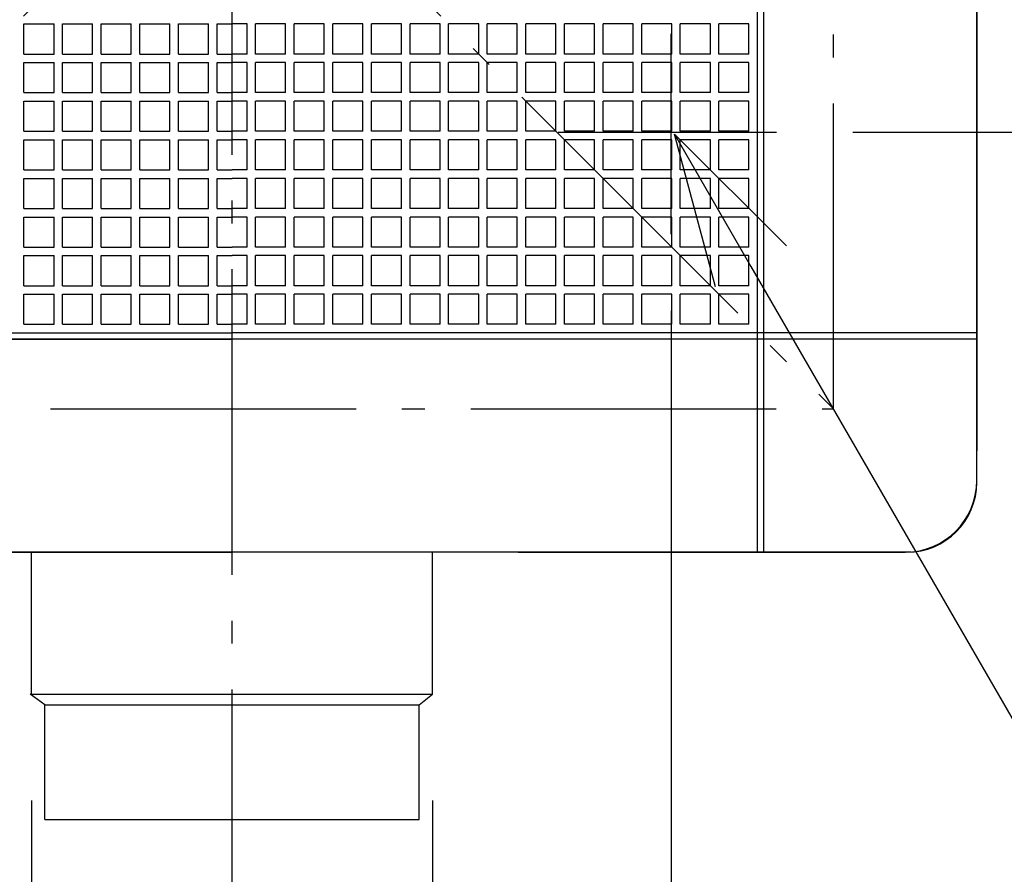
# Model space of a CAD drawing. Extents: x -1223 to 1337, y -696 to 1051.
# Drawn here: x -56 to 202, y -279 to -56 of the extents above; entities that cross this region are included whole.
import ezdxf

# ---------------------------------------------------------------- set-up
doc = ezdxf.new("R2010")
doc.units = 0
doc.header["$LTSCALE"] = 20
doc.linetypes.add('CONTINOUS', pattern=[0])
doc.linetypes.add('DASHDOT', pattern=[5.5, 4, -0.6, 0.3, -0.6])
for name, color, linetype in [('BASIS', 6, 'DASHDOT'), ('DETAIL', 5, 'CONTINUOUS'), ('NOTE', 4, 'CONTINUOUS'), ('OUTLINE', 3, 'CONTINUOUS'), ('SERVICESPACE', 2, 'DASHDOT'), ('SIZE', 30, 'CONTINUOUS')]:
    doc.layers.add(name, color=color, linetype=linetype)

msp = doc.modelspace()

# ---------------------------------------------------------------- linework, layer by layer
at = {"layer": 'BASIS', "color": 6, "linetype": 'DASHDOT'}
msp.add_line((0, -310.93856), (0, 295.592531), dxfattribs=at)
at = {"layer": 'DETAIL', "color": 5, "linetype": 'CONTINOUS'}
for p, q in [((137.592008, -139.276808), (137.592008, 195.000011)), ((139.276808, -139.276808), (139.276808, 195.000011)), ((195.000011, -176.28001), (195.000011, 176.28001)), ((-54.475203, -64.584004), (-54.475203, -56.721603)), ((-54.475203, -56.721603), (-46.612803, -56.721603)), ((-46.612803, -64.584004), (-46.612803, -56.721603)), ((-44.366402, -64.584004), (-44.366402, -56.721603)), ((-44.366402, -56.721603), (-36.504002, -56.721603)), ((-36.504002, -64.584004), (-36.504002, -56.721603)), ((-34.257602, -64.584004), (-34.257602, -56.721603)), ((-34.257602, -56.721603), (-26.395201, -56.721603)), ((-26.395201, -64.584004), (-26.395201, -56.721603)), ((-24.148801, -64.584004), (-24.148801, -56.721603)), ((-24.148801, -56.721603), (-16.286401, -56.721603)), ((-16.286401, -64.584004), (-16.286401, -56.721603)), ((-14.040001, -64.584004), (-14.040001, -56.721603)), ((-14.040001, -56.721603), (-6.1776, -56.721603)), ((-6.1776, -64.584004), (-6.1776, -56.721603)), ((-3.9312, -56.721603), (0, -56.721603)), ((-3.9312, -64.584004), (-3.9312, -56.721603)), ((3.9312, -56.721603), (0, -56.721603)), ((3.9312, -64.584004), (3.9312, -56.721603)), ((14.040001, -56.721603), (6.1776, -56.721603)), ((6.1776, -64.584004), (6.1776, -56.721603)), ((14.040001, -64.584004), (14.040001, -56.721603)), ((24.148801, -56.721603), (16.286401, -56.721603)), ((16.286401, -64.584004), (16.286401, -56.721603)), ((24.148801, -64.584004), (24.148801, -56.721603)), ((34.257602, -56.721603), (26.395201, -56.721603)), ((26.395201, -64.584004), (26.395201, -56.721603)), ((34.257602, -64.584004), (34.257602, -56.721603)), ((44.366402, -56.721603), (36.504002, -56.721603)), ((36.504002, -64.584004), (36.504002, -56.721603)), ((44.366402, -64.584004), (44.366402, -56.721603)), ((54.475203, -56.721603), (46.612803, -56.721603)), ((46.612803, -64.584004), (46.612803, -56.721603)), ((54.475203, -64.584004), (54.475203, -56.721603)), ((64.584004, -56.721603), (56.721603, -56.721603)), ((56.721603, -64.584004), (56.721603, -56.721603)), ((64.584004, -64.584004), (64.584004, -56.721603)), ((74.692804, -56.721603), (66.830404, -56.721603)), ((66.830404, -64.584004), (66.830404, -56.721603)), ((74.692804, -64.584004), (74.692804, -56.721603)), ((84.801605, -56.721603), (76.939204, -56.721603)), ((76.939204, -64.584004), (76.939204, -56.721603)), ((84.801605, -64.584004), (84.801605, -56.721603)), ((94.910405, -56.721603), (87.048005, -56.721603)), ((87.048005, -64.584004), (87.048005, -56.721603)), ((94.910405, -64.584004), (94.910405, -56.721603)), ((105.019206, -56.721603), (97.156805, -56.721603)), ((97.156805, -64.584004), (97.156805, -56.721603)), ((105.019206, -64.584004), (105.019206, -56.721603)), ((115.128006, -56.721603), (107.265606, -56.721603)), ((107.265606, -64.584004), (107.265606, -56.721603)), ((115.128006, -64.584004), (115.128006, -56.721603)), ((125.236807, -56.721603), (117.374407, -56.721603)), ((117.374407, -64.584004), (117.374407, -56.721603)), ((125.236807, -64.584004), (125.236807, -56.721603)), ((127.483207, -64.584004), (127.483207, -56.721603)), ((135.345607, -56.721603), (127.483207, -56.721603)), ((135.345607, -64.584004), (135.345607, -56.721603)), ((-54.475203, -64.584004), (-46.612803, -64.584004)), ((-54.475203, -74.692804), (-54.475203, -66.830404)), ((-54.475203, -66.830404), (-46.612803, -66.830404)), ((-46.612803, -74.692804), (-46.612803, -66.830404)), ((-44.366402, -64.584004), (-36.504002, -64.584004)), ((-44.366402, -74.692804), (-44.366402, -66.830404)), ((-44.366402, -66.830404), (-36.504002, -66.830404)), ((-36.504002, -74.692804), (-36.504002, -66.830404)), ((-34.257602, -64.584004), (-26.395201, -64.584004)), ((-34.257602, -74.692804), (-34.257602, -66.830404)), ((-34.257602, -66.830404), (-26.395201, -66.830404)), ((-26.395201, -74.692804), (-26.395201, -66.830404)), ((-24.148801, -64.584004), (-16.286401, -64.584004)), ((-24.148801, -74.692804), (-24.148801, -66.830404)), ((-24.148801, -66.830404), (-16.286401, -66.830404)), ((-16.286401, -74.692804), (-16.286401, -66.830404)), ((-14.040001, -64.584004), (-6.1776, -64.584004)), ((-14.040001, -74.692804), (-14.040001, -66.830404)), ((-14.040001, -66.830404), (-6.1776, -66.830404)), ((-6.1776, -74.692804), (-6.1776, -66.830404)), ((-3.9312, -64.584004), (0, -64.584004)), ((-3.9312, -66.830404), (0, -66.830404)), ((-3.9312, -74.692804), (-3.9312, -66.830404)), ((3.9312, -64.584004), (0, -64.584004)), ((3.9312, -66.830404), (0, -66.830404)), ((3.9312, -74.692804), (3.9312, -66.830404)), ((14.040001, -64.584004), (6.1776, -64.584004)), ((14.040001, -66.830404), (6.1776, -66.830404)), ((6.1776, -74.692804), (6.1776, -66.830404)), ((14.040001, -74.692804), (14.040001, -66.830404)), ((24.148801, -64.584004), (16.286401, -64.584004)), ((24.148801, -66.830404), (16.286401, -66.830404)), ((16.286401, -74.692804), (16.286401, -66.830404)), ((24.148801, -74.692804), (24.148801, -66.830404)), ((34.257602, -64.584004), (26.395201, -64.584004)), ((34.257602, -66.830404), (26.395201, -66.830404)), ((26.395201, -74.692804), (26.395201, -66.830404)), ((34.257602, -74.692804), (34.257602, -66.830404)), ((44.366402, -64.584004), (36.504002, -64.584004)), ((44.366402, -66.830404), (36.504002, -66.830404)), ((36.504002, -74.692804), (36.504002, -66.830404)), ((44.366402, -74.692804), (44.366402, -66.830404)), ((54.475203, -64.584004), (46.612803, -64.584004)), ((54.475203, -66.830404), (46.612803, -66.830404)), ((46.612803, -74.692804), (46.612803, -66.830404)), ((54.475203, -74.692804), (54.475203, -66.830404)), ((64.584004, -64.584004), (56.721603, -64.584004)), ((64.584004, -66.830404), (56.721603, -66.830404)), ((56.721603, -74.692804), (56.721603, -66.830404)), ((64.584004, -74.692804), (64.584004, -66.830404)), ((74.692804, -64.584004), (66.830404, -64.584004)), ((74.692804, -66.830404), (66.830404, -66.830404)), ((66.830404, -74.692804), (66.830404, -66.830404)), ((74.692804, -74.692804), (74.692804, -66.830404)), ((84.801605, -64.584004), (76.939204, -64.584004)), ((84.801605, -66.830404), (76.939204, -66.830404)), ((76.939204, -74.692804), (76.939204, -66.830404)), ((84.801605, -74.692804), (84.801605, -66.830404)), ((94.910405, -64.584004), (87.048005, -64.584004)), ((94.910405, -66.830404), (87.048005, -66.830404)), ((87.048005, -74.692804), (87.048005, -66.830404)), ((94.910405, -74.692804), (94.910405, -66.830404)), ((105.019206, -64.584004), (97.156805, -64.584004)), ((105.019206, -66.830404), (97.156805, -66.830404)), ((97.156805, -74.692804), (97.156805, -66.830404)), ((105.019206, -74.692804), (105.019206, -66.830404)), ((115.128006, -64.584004), (107.265606, -64.584004)), ((115.128006, -66.830404), (107.265606, -66.830404)), ((107.265606, -74.692804), (107.265606, -66.830404)), ((115.128006, -74.692804), (115.128006, -66.830404)), ((125.236807, -64.584004), (117.374407, -64.584004)), ((125.236807, -66.830404), (117.374407, -66.830404)), ((117.374407, -74.692804), (117.374407, -66.830404)), ((125.236807, -74.692804), (125.236807, -66.830404)), ((135.345607, -64.584004), (127.483207, -64.584004)), ((127.483207, -74.692804), (127.483207, -66.830404)), ((135.345607, -66.830404), (127.483207, -66.830404)), ((135.345607, -74.692804), (135.345607, -66.830404)), ((-54.475203, -74.692804), (-46.612803, -74.692804)), ((-44.366402, -74.692804), (-36.504002, -74.692804)), ((-34.257602, -74.692804), (-26.395201, -74.692804)), ((-24.148801, -74.692804), (-16.286401, -74.692804)), ((-14.040001, -74.692804), (-6.1776, -74.692804)), ((-3.9312, -74.692804), (0, -74.692804)), ((3.9312, -74.692804), (0, -74.692804)), ((14.040001, -74.692804), (6.1776, -74.692804)), ((24.148801, -74.692804), (16.286401, -74.692804)), ((34.257602, -74.692804), (26.395201, -74.692804)), ((44.366402, -74.692804), (36.504002, -74.692804)), ((54.475203, -74.692804), (46.612803, -74.692804)), ((64.584004, -74.692804), (56.721603, -74.692804)), ((74.692804, -74.692804), (66.830404, -74.692804)), ((84.801605, -74.692804), (76.939204, -74.692804)), ((94.910405, -74.692804), (87.048005, -74.692804)), ((105.019206, -74.692804), (97.156805, -74.692804)), ((115.128006, -74.692804), (107.265606, -74.692804)), ((125.236807, -74.692804), (117.374407, -74.692804)), ((135.345607, -74.692804), (127.483207, -74.692804)), ((-54.475203, -84.801605), (-54.475203, -76.939204)), ((-54.475203, -76.939204), (-46.612803, -76.939204)), ((-46.612803, -84.801605), (-46.612803, -76.939204)), ((-44.366402, -84.801605), (-44.366402, -76.939204)), ((-44.366402, -76.939204), (-36.504002, -76.939204)), ((-36.504002, -84.801605), (-36.504002, -76.939204)), ((-34.257602, -84.801605), (-34.257602, -76.939204)), ((-34.257602, -76.939204), (-26.395201, -76.939204)), ((-26.395201, -84.801605), (-26.395201, -76.939204)), ((-24.148801, -84.801605), (-24.148801, -76.939204)), ((-24.148801, -76.939204), (-16.286401, -76.939204)), ((-16.286401, -84.801605), (-16.286401, -76.939204)), ((-14.040001, -84.801605), (-14.040001, -76.939204)), ((-14.040001, -76.939204), (-6.1776, -76.939204)), ((-6.1776, -84.801605), (-6.1776, -76.939204)), ((-3.9312, -76.939204), (0, -76.939204)), ((-3.9312, -84.801605), (-3.9312, -76.939204)), ((3.9312, -76.939204), (0, -76.939204)), ((3.9312, -84.801605), (3.9312, -76.939204)), ((14.040001, -76.939204), (6.1776, -76.939204)), ((6.1776, -84.801605), (6.1776, -76.939204)), ((14.040001, -84.801605), (14.040001, -76.939204)), ((24.148801, -76.939204), (16.286401, -76.939204)), ((16.286401, -84.801605), (16.286401, -76.939204)), ((24.148801, -84.801605), (24.148801, -76.939204)), ((34.257602, -76.939204), (26.395201, -76.939204)), ((26.395201, -84.801605), (26.395201, -76.939204)), ((34.257602, -84.801605), (34.257602, -76.939204)), ((44.366402, -76.939204), (36.504002, -76.939204)), ((36.504002, -84.801605), (36.504002, -76.939204)), ((44.366402, -84.801605), (44.366402, -76.939204)), ((54.475203, -76.939204), (46.612803, -76.939204)), ((46.612803, -84.801605), (46.612803, -76.939204)), ((54.475203, -84.801605), (54.475203, -76.939204)), ((64.584004, -76.939204), (56.721603, -76.939204)), ((56.721603, -84.801605), (56.721603, -76.939204)), ((64.584004, -84.801605), (64.584004, -76.939204)), ((74.692804, -76.939204), (66.830404, -76.939204)), ((66.830404, -84.801605), (66.830404, -76.939204)), ((74.692804, -84.801605), (74.692804, -76.939204)), ((84.801605, -76.939204), (76.939204, -76.939204)), ((76.939204, -84.801605), (76.939204, -76.939204)), ((84.801605, -84.801605), (84.801605, -76.939204)), ((94.910405, -76.939204), (87.048005, -76.939204)), ((87.048005, -84.801605), (87.048005, -76.939204)), ((94.910405, -84.801605), (94.910405, -76.939204)), ((105.019206, -76.939204), (97.156805, -76.939204)), ((97.156805, -84.801605), (97.156805, -76.939204)), ((105.019206, -84.801605), (105.019206, -76.939204)), ((115.128006, -76.939204), (107.265606, -76.939204)), ((107.265606, -84.801605), (107.265606, -76.939204)), ((115.128006, -84.801605), (115.128006, -76.939204)), ((125.236807, -76.939204), (117.374407, -76.939204)), ((117.374407, -84.801605), (117.374407, -76.939204)), ((125.236807, -84.801605), (125.236807, -76.939204)), ((127.483207, -84.801605), (127.483207, -76.939204)), ((135.345607, -76.939204), (127.483207, -76.939204)), ((135.345607, -84.801605), (135.345607, -76.939204)), ((-54.475203, -84.801605), (-46.612803, -84.801605)), ((-44.366402, -84.801605), (-36.504002, -84.801605)), ((-34.257602, -84.801605), (-26.395201, -84.801605)), ((-24.148801, -84.801605), (-16.286401, -84.801605)), ((-14.040001, -84.801605), (-6.1776, -84.801605)), ((-3.9312, -84.801605), (0, -84.801605)), ((3.9312, -84.801605), (0, -84.801605)), ((14.040001, -84.801605), (6.1776, -84.801605)), ((24.148801, -84.801605), (16.286401, -84.801605)), ((34.257602, -84.801605), (26.395201, -84.801605)), ((44.366402, -84.801605), (36.504002, -84.801605)), ((54.475203, -84.801605), (46.612803, -84.801605)), ((64.584004, -84.801605), (56.721603, -84.801605)), ((74.692804, -84.801605), (66.830404, -84.801605)), ((84.801605, -84.801605), (76.939204, -84.801605)), ((94.910405, -84.801605), (87.048005, -84.801605)), ((105.019206, -84.801605), (97.156805, -84.801605)), ((115.128006, -84.801605), (107.265606, -84.801605)), ((125.236807, -84.801605), (117.374407, -84.801605)), ((135.345607, -84.801605), (127.483207, -84.801605)), ((-54.475203, -94.910405), (-54.475203, -87.048005)), ((-54.475203, -87.048005), (-46.612803, -87.048005)), ((-46.612803, -94.910405), (-46.612803, -87.048005)), ((-44.366402, -94.910405), (-44.366402, -87.048005)), ((-44.366402, -87.048005), (-36.504002, -87.048005)), ((-36.504002, -94.910405), (-36.504002, -87.048005)), ((-34.257602, -94.910405), (-34.257602, -87.048005)), ((-34.257602, -87.048005), (-26.395201, -87.048005)), ((-26.395201, -94.910405), (-26.395201, -87.048005)), ((-24.148801, -94.910405), (-24.148801, -87.048005)), ((-24.148801, -87.048005), (-16.286401, -87.048005)), ((-16.286401, -94.910405), (-16.286401, -87.048005)), ((-14.040001, -94.910405), (-14.040001, -87.048005)), ((-14.040001, -87.048005), (-6.1776, -87.048005)), ((-6.1776, -94.910405), (-6.1776, -87.048005)), ((-3.9312, -87.048005), (0, -87.048005)), ((-3.9312, -94.910405), (-3.9312, -87.048005)), ((3.9312, -87.048005), (0, -87.048005)), ((3.9312, -94.910405), (3.9312, -87.048005)), ((14.040001, -87.048005), (6.1776, -87.048005)), ((6.1776, -94.910405), (6.1776, -87.048005)), ((14.040001, -94.910405), (14.040001, -87.048005)), ((24.148801, -87.048005), (16.286401, -87.048005)), ((16.286401, -94.910405), (16.286401, -87.048005)), ((24.148801, -94.910405), (24.148801, -87.048005)), ((34.257602, -87.048005), (26.395201, -87.048005)), ((26.395201, -94.910405), (26.395201, -87.048005)), ((34.257602, -94.910405), (34.257602, -87.048005)), ((44.366402, -87.048005), (36.504002, -87.048005)), ((36.504002, -94.910405), (36.504002, -87.048005)), ((44.366402, -94.910405), (44.366402, -87.048005)), ((54.475203, -87.048005), (46.612803, -87.048005)), ((46.612803, -94.910405), (46.612803, -87.048005)), ((54.475203, -94.910405), (54.475203, -87.048005)), ((64.584004, -87.048005), (56.721603, -87.048005)), ((56.721603, -94.910405), (56.721603, -87.048005)), ((64.584004, -94.910405), (64.584004, -87.048005)), ((74.692804, -87.048005), (66.830404, -87.048005)), ((66.830404, -94.910405), (66.830404, -87.048005)), ((74.692804, -94.910405), (74.692804, -87.048005)), ((84.801605, -87.048005), (76.939204, -87.048005)), ((76.939204, -94.910405), (76.939204, -87.048005)), ((84.801605, -94.910405), (84.801605, -87.048005)), ((94.910405, -87.048005), (87.048005, -87.048005)), ((87.048005, -94.910405), (87.048005, -87.048005)), ((94.910405, -94.910405), (94.910405, -87.048005)), ((105.019206, -87.048005), (97.156805, -87.048005)), ((97.156805, -94.910405), (97.156805, -87.048005)), ((105.019206, -94.910405), (105.019206, -87.048005)), ((115.128006, -87.048005), (107.265606, -87.048005)), ((107.265606, -94.910405), (107.265606, -87.048005)), ((115.128006, -94.910405), (115.128006, -87.048005)), ((125.236807, -87.048005), (117.374407, -87.048005)), ((117.374407, -94.910405), (117.374407, -87.048005)), ((125.236807, -94.910405), (125.236807, -87.048005)), ((127.483207, -94.910405), (127.483207, -87.048005)), ((135.345607, -87.048005), (127.483207, -87.048005)), ((135.345607, -94.910405), (135.345607, -87.048005)), ((-54.475203, -94.910405), (-46.612803, -94.910405)), ((-44.366402, -94.910405), (-36.504002, -94.910405)), ((-34.257602, -94.910405), (-26.395201, -94.910405)), ((-24.148801, -94.910405), (-16.286401, -94.910405)), ((-14.040001, -94.910405), (-6.1776, -94.910405)), ((-3.9312, -94.910405), (0, -94.910405)), ((3.9312, -94.910405), (0, -94.910405)), ((14.040001, -94.910405), (6.1776, -94.910405)), ((24.148801, -94.910405), (16.286401, -94.910405)), ((34.257602, -94.910405), (26.395201, -94.910405)), ((44.366402, -94.910405), (36.504002, -94.910405)), ((54.475203, -94.910405), (46.612803, -94.910405)), ((64.584004, -94.910405), (56.721603, -94.910405)), ((74.692804, -94.910405), (66.830404, -94.910405)), ((84.801605, -94.910405), (76.939204, -94.910405)), ((94.910405, -94.910405), (87.048005, -94.910405)), ((105.019206, -94.910405), (97.156805, -94.910405)), ((115.128006, -94.910405), (107.265606, -94.910405)), ((125.236807, -94.910405), (117.374407, -94.910405)), ((135.345607, -94.910405), (127.483207, -94.910405)), ((-54.475203, -105.019206), (-54.475203, -97.156805)), ((-54.475203, -97.156805), (-46.612803, -97.156805)), ((-46.612803, -105.019206), (-46.612803, -97.156805)), ((-44.366402, -105.019206), (-44.366402, -97.156805)), ((-44.366402, -97.156805), (-36.504002, -97.156805)), ((-36.504002, -105.019206), (-36.504002, -97.156805)), ((-34.257602, -105.019206), (-34.257602, -97.156805)), ((-34.257602, -97.156805), (-26.395201, -97.156805)), ((-26.395201, -105.019206), (-26.395201, -97.156805)), ((-24.148801, -105.019206), (-24.148801, -97.156805)), ((-24.148801, -97.156805), (-16.286401, -97.156805)), ((-16.286401, -105.019206), (-16.286401, -97.156805)), ((-14.040001, -105.019206), (-14.040001, -97.156805)), ((-14.040001, -97.156805), (-6.1776, -97.156805)), ((-6.1776, -105.019206), (-6.1776, -97.156805)), ((-3.9312, -97.156805), (0, -97.156805)), ((-3.9312, -105.019206), (-3.9312, -97.156805)), ((3.9312, -97.156805), (0, -97.156805)), ((3.9312, -105.019206), (3.9312, -97.156805)), ((14.040001, -97.156805), (6.1776, -97.156805)), ((6.1776, -105.019206), (6.1776, -97.156805)), ((14.040001, -105.019206), (14.040001, -97.156805)), ((24.148801, -97.156805), (16.286401, -97.156805)), ((16.286401, -105.019206), (16.286401, -97.156805)), ((24.148801, -105.019206), (24.148801, -97.156805)), ((34.257602, -97.156805), (26.395201, -97.156805)), ((26.395201, -105.019206), (26.395201, -97.156805)), ((34.257602, -105.019206), (34.257602, -97.156805)), ((44.366402, -97.156805), (36.504002, -97.156805)), ((36.504002, -105.019206), (36.504002, -97.156805)), ((44.366402, -105.019206), (44.366402, -97.156805)), ((54.475203, -97.156805), (46.612803, -97.156805)), ((46.612803, -105.019206), (46.612803, -97.156805)), ((54.475203, -105.019206), (54.475203, -97.156805)), ((64.584004, -97.156805), (56.721603, -97.156805)), ((56.721603, -105.019206), (56.721603, -97.156805)), ((64.584004, -105.019206), (64.584004, -97.156805)), ((74.692804, -97.156805), (66.830404, -97.156805)), ((66.830404, -105.019206), (66.830404, -97.156805)), ((74.692804, -105.019206), (74.692804, -97.156805)), ((84.801605, -97.156805), (76.939204, -97.156805)), ((76.939204, -105.019206), (76.939204, -97.156805)), ((84.801605, -105.019206), (84.801605, -97.156805)), ((94.910405, -97.156805), (87.048005, -97.156805)), ((87.048005, -105.019206), (87.048005, -97.156805)), ((94.910405, -105.019206), (94.910405, -97.156805)), ((105.019206, -97.156805), (97.156805, -97.156805)), ((97.156805, -105.019206), (97.156805, -97.156805)), ((105.019206, -105.019206), (105.019206, -97.156805)), ((115.128006, -97.156805), (107.265606, -97.156805)), ((107.265606, -105.019206), (107.265606, -97.156805)), ((115.128006, -105.019206), (115.128006, -97.156805)), ((125.236807, -97.156805), (117.374407, -97.156805)), ((117.374407, -105.019206), (117.374407, -97.156805)), ((125.236807, -105.019206), (125.236807, -97.156805)), ((127.483207, -105.019206), (127.483207, -97.156805)), ((135.345607, -97.156805), (127.483207, -97.156805)), ((135.345607, -105.019206), (135.345607, -97.156805)), ((-54.475203, -105.019206), (-46.612803, -105.019206)), ((-44.366402, -105.019206), (-36.504002, -105.019206)), ((-34.257602, -105.019206), (-26.395201, -105.019206)), ((-24.148801, -105.019206), (-16.286401, -105.019206)), ((-14.040001, -105.019206), (-6.1776, -105.019206)), ((-3.9312, -105.019206), (0, -105.019206)), ((3.9312, -105.019206), (0, -105.019206)), ((14.040001, -105.019206), (6.1776, -105.019206)), ((24.148801, -105.019206), (16.286401, -105.019206)), ((34.257602, -105.019206), (26.395201, -105.019206)), ((44.366402, -105.019206), (36.504002, -105.019206)), ((54.475203, -105.019206), (46.612803, -105.019206)), ((64.584004, -105.019206), (56.721603, -105.019206)), ((74.692804, -105.019206), (66.830404, -105.019206)), ((84.801605, -105.019206), (76.939204, -105.019206)), ((94.910405, -105.019206), (87.048005, -105.019206)), ((105.019206, -105.019206), (97.156805, -105.019206)), ((115.128006, -105.019206), (107.265606, -105.019206)), ((125.236807, -105.019206), (117.374407, -105.019206)), ((135.345607, -105.019206), (127.483207, -105.019206)), ((-54.475203, -115.128006), (-54.475203, -107.265606)), ((-54.475203, -107.265606), (-46.612803, -107.265606)), ((-46.612803, -115.128006), (-46.612803, -107.265606)), ((-44.366402, -115.128006), (-44.366402, -107.265606)), ((-44.366402, -107.265606), (-36.504002, -107.265606)), ((-36.504002, -115.128006), (-36.504002, -107.265606)), ((-34.257602, -115.128006), (-34.257602, -107.265606)), ((-34.257602, -107.265606), (-26.395201, -107.265606)), ((-26.395201, -115.128006), (-26.395201, -107.265606)), ((-24.148801, -115.128006), (-24.148801, -107.265606)), ((-24.148801, -107.265606), (-16.286401, -107.265606)), ((-16.286401, -115.128006), (-16.286401, -107.265606)), ((-14.040001, -115.128006), (-14.040001, -107.265606)), ((-14.040001, -107.265606), (-6.1776, -107.265606)), ((-6.1776, -115.128006), (-6.1776, -107.265606)), ((-3.9312, -107.265606), (0, -107.265606)), ((-3.9312, -115.128006), (-3.9312, -107.265606)), ((3.9312, -107.265606), (0, -107.265606)), ((3.9312, -115.128006), (3.9312, -107.265606)), ((14.040001, -107.265606), (6.1776, -107.265606)), ((6.1776, -115.128006), (6.1776, -107.265606)), ((14.040001, -115.128006), (14.040001, -107.265606)), ((24.148801, -107.265606), (16.286401, -107.265606)), ((16.286401, -115.128006), (16.286401, -107.265606)), ((24.148801, -115.128006), (24.148801, -107.265606)), ((34.257602, -107.265606), (26.395201, -107.265606)), ((26.395201, -115.128006), (26.395201, -107.265606)), ((34.257602, -115.128006), (34.257602, -107.265606)), ((44.366402, -107.265606), (36.504002, -107.265606)), ((36.504002, -115.128006), (36.504002, -107.265606)), ((44.366402, -115.128006), (44.366402, -107.265606)), ((54.475203, -107.265606), (46.612803, -107.265606)), ((46.612803, -115.128006), (46.612803, -107.265606)), ((54.475203, -115.128006), (54.475203, -107.265606)), ((64.584004, -107.265606), (56.721603, -107.265606)), ((56.721603, -115.128006), (56.721603, -107.265606)), ((64.584004, -115.128006), (64.584004, -107.265606)), ((74.692804, -107.265606), (66.830404, -107.265606)), ((66.830404, -115.128006), (66.830404, -107.265606)), ((74.692804, -115.128006), (74.692804, -107.265606)), ((84.801605, -107.265606), (76.939204, -107.265606)), ((76.939204, -115.128006), (76.939204, -107.265606)), ((84.801605, -115.128006), (84.801605, -107.265606)), ((94.910405, -107.265606), (87.048005, -107.265606)), ((87.048005, -115.128006), (87.048005, -107.265606)), ((94.910405, -115.128006), (94.910405, -107.265606)), ((105.019206, -107.265606), (97.156805, -107.265606)), ((97.156805, -115.128006), (97.156805, -107.265606)), ((105.019206, -115.128006), (105.019206, -107.265606)), ((115.128006, -107.265606), (107.265606, -107.265606)), ((107.265606, -115.128006), (107.265606, -107.265606)), ((115.128006, -115.128006), (115.128006, -107.265606)), ((125.236807, -107.265606), (117.374407, -107.265606)), ((117.374407, -115.128006), (117.374407, -107.265606)), ((125.236807, -115.128006), (125.236807, -107.265606)), ((127.483207, -115.128006), (127.483207, -107.265606)), ((135.345607, -107.265606), (127.483207, -107.265606)), ((135.345607, -115.128006), (135.345607, -107.265606)), ((-54.475203, -115.128006), (-46.612803, -115.128006)), ((-44.366402, -115.128006), (-36.504002, -115.128006)), ((-34.257602, -115.128006), (-26.395201, -115.128006)), ((-24.148801, -115.128006), (-16.286401, -115.128006)), ((-14.040001, -115.128006), (-6.1776, -115.128006)), ((-3.9312, -115.128006), (0, -115.128006)), ((3.9312, -115.128006), (0, -115.128006)), ((14.040001, -115.128006), (6.1776, -115.128006)), ((24.148801, -115.128006), (16.286401, -115.128006)), ((34.257602, -115.128006), (26.395201, -115.128006)), ((44.366402, -115.128006), (36.504002, -115.128006)), ((54.475203, -115.128006), (46.612803, -115.128006)), ((64.584004, -115.128006), (56.721603, -115.128006)), ((74.692804, -115.128006), (66.830404, -115.128006)), ((84.801605, -115.128006), (76.939204, -115.128006)), ((94.910405, -115.128006), (87.048005, -115.128006)), ((105.019206, -115.128006), (97.156805, -115.128006)), ((115.128006, -115.128006), (107.265606, -115.128006)), ((125.236807, -115.128006), (117.374407, -115.128006)), ((135.345607, -115.128006), (127.483207, -115.128006)), ((-54.475203, -125.236807), (-54.475203, -117.374407)), ((-54.475203, -117.374407), (-46.612803, -117.374407)), ((-46.612803, -125.236807), (-46.612803, -117.374407)), ((-44.366402, -125.236807), (-44.366402, -117.374407)), ((-44.366402, -117.374407), (-36.504002, -117.374407)), ((-36.504002, -125.236807), (-36.504002, -117.374407)), ((-34.257602, -125.236807), (-34.257602, -117.374407)), ((-34.257602, -117.374407), (-26.395201, -117.374407)), ((-26.395201, -125.236807), (-26.395201, -117.374407)), ((-24.148801, -125.236807), (-24.148801, -117.374407)), ((-24.148801, -117.374407), (-16.286401, -117.374407)), ((-16.286401, -125.236807), (-16.286401, -117.374407)), ((-14.040001, -125.236807), (-14.040001, -117.374407)), ((-14.040001, -117.374407), (-6.1776, -117.374407)), ((-6.1776, -125.236807), (-6.1776, -117.374407)), ((-3.9312, -117.374407), (0, -117.374407)), ((-3.9312, -125.236807), (-3.9312, -117.374407)), ((3.9312, -117.374407), (0, -117.374407)), ((3.9312, -125.236807), (3.9312, -117.374407)), ((14.040001, -117.374407), (6.1776, -117.374407)), ((6.1776, -125.236807), (6.1776, -117.374407)), ((14.040001, -125.236807), (14.040001, -117.374407)), ((24.148801, -117.374407), (16.286401, -117.374407)), ((16.286401, -125.236807), (16.286401, -117.374407)), ((24.148801, -125.236807), (24.148801, -117.374407)), ((34.257602, -117.374407), (26.395201, -117.374407)), ((26.395201, -125.236807), (26.395201, -117.374407)), ((34.257602, -125.236807), (34.257602, -117.374407)), ((44.366402, -117.374407), (36.504002, -117.374407)), ((36.504002, -125.236807), (36.504002, -117.374407)), ((44.366402, -125.236807), (44.366402, -117.374407)), ((54.475203, -117.374407), (46.612803, -117.374407)), ((46.612803, -125.236807), (46.612803, -117.374407)), ((54.475203, -125.236807), (54.475203, -117.374407)), ((64.584004, -117.374407), (56.721603, -117.374407)), ((56.721603, -125.236807), (56.721603, -117.374407)), ((64.584004, -125.236807), (64.584004, -117.374407)), ((74.692804, -117.374407), (66.830404, -117.374407)), ((66.830404, -125.236807), (66.830404, -117.374407)), ((74.692804, -125.236807), (74.692804, -117.374407)), ((84.801605, -117.374407), (76.939204, -117.374407)), ((76.939204, -125.236807), (76.939204, -117.374407)), ((84.801605, -125.236807), (84.801605, -117.374407)), ((94.910405, -117.374407), (87.048005, -117.374407)), ((87.048005, -125.236807), (87.048005, -117.374407)), ((94.910405, -125.236807), (94.910405, -117.374407)), ((105.019206, -117.374407), (97.156805, -117.374407)), ((97.156805, -125.236807), (97.156805, -117.374407)), ((105.019206, -125.236807), (105.019206, -117.374407)), ((115.128006, -117.374407), (107.265606, -117.374407)), ((107.265606, -125.236807), (107.265606, -117.374407)), ((115.128006, -125.236807), (115.128006, -117.374407)), ((125.236807, -117.374407), (117.374407, -117.374407)), ((117.374407, -125.236807), (117.374407, -117.374407)), ((125.236807, -125.236807), (125.236807, -117.374407)), ((127.483207, -125.236807), (127.483207, -117.374407)), ((135.345607, -117.374407), (127.483207, -117.374407)), ((135.345607, -125.236807), (135.345607, -117.374407)), ((-54.475203, -125.236807), (-46.612803, -125.236807)), ((-44.366402, -125.236807), (-36.504002, -125.236807)), ((-34.257602, -125.236807), (-26.395201, -125.236807)), ((-24.148801, -125.236807), (-16.286401, -125.236807)), ((-14.040001, -125.236807), (-6.1776, -125.236807)), ((-3.9312, -125.236807), (0, -125.236807)), ((3.9312, -125.236807), (0, -125.236807)), ((14.040001, -125.236807), (6.1776, -125.236807)), ((24.148801, -125.236807), (16.286401, -125.236807)), ((34.257602, -125.236807), (26.395201, -125.236807)), ((44.366402, -125.236807), (36.504002, -125.236807)), ((54.475203, -125.236807), (46.612803, -125.236807)), ((64.584004, -125.236807), (56.721603, -125.236807)), ((74.692804, -125.236807), (66.830404, -125.236807)), ((84.801605, -125.236807), (76.939204, -125.236807)), ((94.910405, -125.236807), (87.048005, -125.236807)), ((105.019206, -125.236807), (97.156805, -125.236807)), ((115.128006, -125.236807), (107.265606, -125.236807)), ((125.236807, -125.236807), (117.374407, -125.236807)), ((135.345607, -125.236807), (127.483207, -125.236807)), ((-54.475203, -135.345607), (-54.475203, -127.483207)), ((-54.475203, -127.483207), (-46.612803, -127.483207)), ((-46.612803, -135.345607), (-46.612803, -127.483207)), ((-44.366402, -135.345607), (-44.366402, -127.483207)), ((-44.366402, -127.483207), (-36.504002, -127.483207)), ((-36.504002, -135.345607), (-36.504002, -127.483207)), ((-34.257602, -135.345607), (-34.257602, -127.483207)), ((-34.257602, -127.483207), (-26.395201, -127.483207)), ((-26.395201, -135.345607), (-26.395201, -127.483207)), ((-24.148801, -135.345607), (-24.148801, -127.483207)), ((-24.148801, -127.483207), (-16.286401, -127.483207)), ((-16.286401, -135.345607), (-16.286401, -127.483207)), ((-14.040001, -135.345607), (-14.040001, -127.483207)), ((-14.040001, -127.483207), (-6.1776, -127.483207)), ((-6.1776, -135.345607), (-6.1776, -127.483207)), ((-3.9312, -127.483207), (0, -127.483207)), ((-3.9312, -135.345607), (-3.9312, -127.483207)), ((3.9312, -127.483207), (0, -127.483207)), ((3.9312, -135.345607), (3.9312, -127.483207)), ((14.040001, -127.483207), (6.1776, -127.483207)), ((6.1776, -135.345607), (6.1776, -127.483207)), ((14.040001, -135.345607), (14.040001, -127.483207)), ((24.148801, -127.483207), (16.286401, -127.483207)), ((16.286401, -135.345607), (16.286401, -127.483207)), ((24.148801, -135.345607), (24.148801, -127.483207)), ((34.257602, -127.483207), (26.395201, -127.483207)), ((26.395201, -135.345607), (26.395201, -127.483207)), ((34.257602, -135.345607), (34.257602, -127.483207)), ((44.366402, -127.483207), (36.504002, -127.483207)), ((36.504002, -135.345607), (36.504002, -127.483207)), ((44.366402, -135.345607), (44.366402, -127.483207)), ((54.475203, -127.483207), (46.612803, -127.483207)), ((46.612803, -135.345607), (46.612803, -127.483207)), ((54.475203, -135.345607), (54.475203, -127.483207)), ((64.584004, -127.483207), (56.721603, -127.483207)), ((56.721603, -135.345607), (56.721603, -127.483207)), ((64.584004, -135.345607), (64.584004, -127.483207)), ((74.692804, -127.483207), (66.830404, -127.483207)), ((66.830404, -135.345607), (66.830404, -127.483207)), ((74.692804, -135.345607), (74.692804, -127.483207)), ((84.801605, -127.483207), (76.939204, -127.483207)), ((76.939204, -135.345607), (76.939204, -127.483207)), ((84.801605, -135.345607), (84.801605, -127.483207)), ((94.910405, -127.483207), (87.048005, -127.483207)), ((87.048005, -135.345607), (87.048005, -127.483207)), ((94.910405, -135.345607), (94.910405, -127.483207)), ((105.019206, -127.483207), (97.156805, -127.483207)), ((97.156805, -135.345607), (97.156805, -127.483207)), ((105.019206, -135.345607), (105.019206, -127.483207)), ((115.128006, -127.483207), (107.265606, -127.483207)), ((107.265606, -135.345607), (107.265606, -127.483207)), ((115.128006, -135.345607), (115.128006, -127.483207)), ((125.236807, -127.483207), (117.374407, -127.483207)), ((117.374407, -135.345607), (117.374407, -127.483207)), ((125.236807, -135.345607), (125.236807, -127.483207)), ((135.345607, -127.483207), (127.483207, -127.483207)), ((127.483207, -135.345607), (127.483207, -127.483207)), ((135.345607, -135.345607), (135.345607, -127.483207)), ((-54.475203, -135.345607), (-46.612803, -135.345607)), ((-44.366402, -135.345607), (-36.504002, -135.345607)), ((-34.257602, -135.345607), (-26.395201, -135.345607)), ((-24.148801, -135.345607), (-16.286401, -135.345607)), ((-14.040001, -135.345607), (-6.1776, -135.345607)), ((-3.9312, -135.345607), (0, -135.345607)), ((3.9312, -135.345607), (0, -135.345607)), ((14.040001, -135.345607), (6.1776, -135.345607)), ((24.148801, -135.345607), (16.286401, -135.345607)), ((34.257602, -135.345607), (26.395201, -135.345607)), ((44.366402, -135.345607), (36.504002, -135.345607)), ((54.475203, -135.345607), (46.612803, -135.345607)), ((64.584004, -135.345607), (56.721603, -135.345607)), ((74.692804, -135.345607), (66.830404, -135.345607)), ((84.801605, -135.345607), (76.939204, -135.345607)), ((94.910405, -135.345607), (87.048005, -135.345607)), ((105.019206, -135.345607), (97.156805, -135.345607)), ((115.128006, -135.345607), (107.265606, -135.345607)), ((125.236807, -135.345607), (117.374407, -135.345607)), ((135.345607, -135.345607), (127.483207, -135.345607)), ((-139.276808, -137.592008), (0, -137.592008)), ((137.592008, -137.592008), (0, -137.592008)), ((195.000011, -137.592008), (137.592008, -137.592008)), ((-137.592008, -139.276808), (0, -139.276808)), ((137.592008, -139.276808), (0, -139.276808)), ((137.592008, -195.000011), (137.592008, -139.276808)), ((139.276808, -195.000011), (139.276808, -139.276808)), ((195.000011, -139.276808), (139.276808, -139.276808)), ((177.84001, -195.000011), (-176.28001, -195.000011))]:
    msp.add_line(p, q, dxfattribs=at)
at = {"layer": 'DETAIL', "color": 5, "linetype": 'CONTINUOUS'}
for p, q in [((195.000011, 168.480009), (195.000011, -168.480009)), ((142.646408, -139.276808), (-142.646408, -139.276808)), ((-52.5, -232.411085), (-52.5, -195)), ((52.5, -232.151037), (52.5, -195)), ((74.880004, -195.000011), (176.28001, -195.000011)), ((-49, -235), (-52.851564, -232.151037)), ((-52.851564, -232.151037), (52.5, -232.151037)), ((49, -235), (52.5, -232.151037)), ((-49, -265), (-49, -235)), ((-49, -235), (49, -235)), ((49, -265), (49, -235)), ((-49, -265), (49, -265))]:
    msp.add_line(p, q, dxfattribs=at)
msp.add_arc((176.28001, -176.28001), 18.720001, 270, 0, dxfattribs=at)
at = {"layer": 'DETAIL', "color": 5, "linetype": 'CONTINOUS'}
msp.add_arc((176.28001, -176.28001), 18.720001, 270, 0, dxfattribs=at)
at = {"layer": 'NOTE', "color": 4, "linetype": 'CONTINUOUS'}
for p, q in [((115, -111.787975), (115, -59.29665)), ((85.385042, -85), (142.529887, -85)), ((126.594745, -125.559376), (115.866799, -85.562051)), ((115.866799, -85.562051), (145.156135, -114.836777)), ((115.866799, -85.562051), (135.87544, -120.198076)), ((135.87544, -120.198076), (224.53314, -273.669281))]:
    msp.add_line(p, q, dxfattribs=at)
at = {"layer": 'OUTLINE', "color": 3, "linetype": 'CONTINUOUS'}
for p, q in [((194.999999, -176.718749), (194.999999, 0)), ((-176.718749, -194.999999), (0, -194.999999)), ((176.718749, -194.999999), (0, -194.999999))]:
    msp.add_line(p, q, dxfattribs=at)
msp.add_arc((176.718749, -176.718749), 18.28125, 270, 0, dxfattribs=at)
at = {"layer": 'SERVICESPACE', "color": 2, "linetype": 'DASHDOT'}
for p, q in [((-157.500005, 157.500005), (157.500005, -157.500005)), ((157.500005, 157.500005), (-157.500005, -157.500005)), ((157.500005, -157.500005), (157.500005, 157.500005)), ((-157.500005, -157.500005), (157.500005, -157.500005))]:
    msp.add_line(p, q, dxfattribs=at)
at = {"layer": 'SIZE', "color": 30, "linetype": 'CONTINUOUS'}
for p, q in [((162.529887, -85), (931.907739, -85)), ((115, -131.787975), (115, -434.042702))]:
    msp.add_line(p, q, dxfattribs=at)
at = {"layer": 'SIZE', "color": 30, "linetype": 'BYBLOCK'}
for p, q in [((-52.5, -260), (-52.5, -696.287904)), ((52.5, -260), (52.5, -696.287904))]:
    msp.add_line(p, q, dxfattribs=at)

doc.saveas('drawing.dxf')
